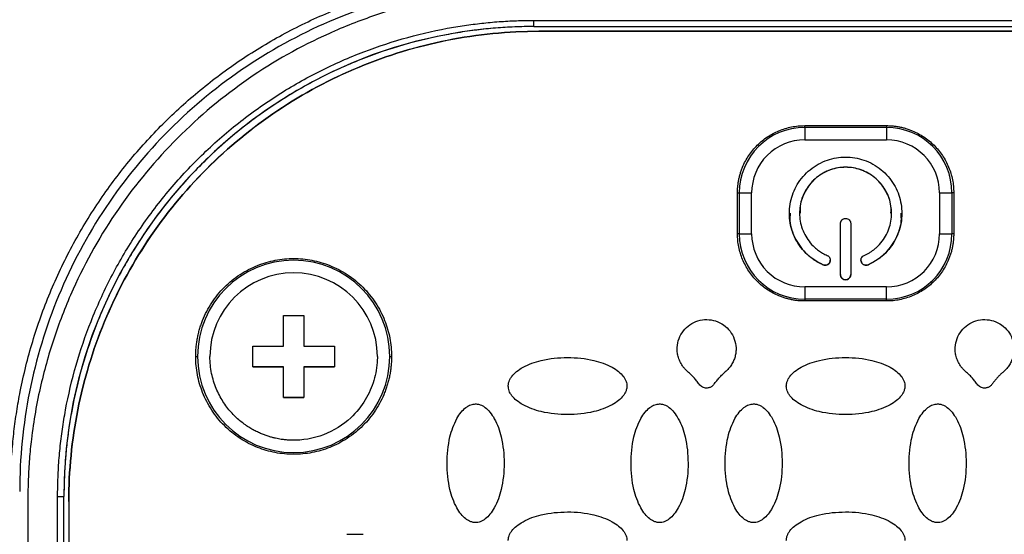
# Model space of a CAD drawing. Units: millimetres. Extents: x 17171 to 20338, y -738 to 2012.
# Drawn here: x 17808 to 17856, y 1207 to 1232 of the extents above; entities that cross this region are included whole.
import ezdxf

# ---------------------------------------------------------------- set-up
doc = ezdxf.new("R2010")
doc.units = ezdxf.units.MM
doc.layers.add('Dimensions', color=1, linetype='Continuous')
doc.styles.get("Standard").update_dxf_attribs({"font": 'arial.ttf'})
doc.dimstyles.get("Standard").update_dxf_attribs({"dimtxt": 0.18, "dimasz": 40, "dimexe": 0.18, "dimexo": 0.0625, "dimgap": 0.09, "dimtad": 0, "dimdec": 0, "dimzin": 0, "dimdsep": 46, "dimtxsty": 'Standard', "dimblk": 'ARCHTICK', "dimcen": 0.09, "dimadec": 0, "dimazin": 0, "dimtfac": 1, "dimtdec": 4, "dimtofl": 0, "dimtmove": 0, "dimatfit": 3, "dimfxl": 1, "dimtolj": 1, "dimtzin": 0, "dimarcsym": 0})

# ---------------------------------------------------------------- blocks, each defined once
blk = doc.blocks.new('_ArchTick')
at = {"color": 0, "linetype": 'ByBlock', "const_width": 0.15}
blk.add_lwpolyline([(-0.5, -0.5), (0.5, 0.5)], dxfattribs=at)
blk = doc.blocks.new('*D449')
at = {"layer": 'Defpoints', "color": 0}
for p in [(17592.43, 1707.737), (17720.342, 1707.737), (18068.306, 961.328)]:
    blk.add_point(p, dxfattribs=at)
at = {"layer": 'Dimensions', "color": 0, "lineweight": -2}
for p, q in [((17720.28, 1707.737), (17592.25, 1707.737)), ((17592.43, 1707.737), (17592.43, 1356.613)), ((17592.43, 961.328), (17592.43, 1312.453)), ((18068.243, 961.328), (17592.25, 961.328))]:
    blk.add_line(p, q, dxfattribs=at)
at = {"layer": 'Dimensions', "color": 0, "lineweight": -2, "xscale": 40, "yscale": 40, "zscale": 40}
for p, rotation in [((17592.43, 1707.737), 90), ((17592.43, 961.328), 270)]:
    blk.add_blockref('_ArchTick', p, dxfattribs=dict(at, rotation=rotation))
at = {"layer": 'Dimensions', "color": 0, "insert": (17592.43, 1334.533), "char_height": 20, "attachment_point": 5, "rotation": 90}
blk.add_mtext('\\A1;746', dxfattribs=at)

msp = doc.modelspace()

# ---------------------------------------------------------------- linework, layer by layer
at = {"color": 7, "linetype": 'Continuous', "lineweight": 25}
for p, q in [((17833.056, 1231.886), (17863.556, 1231.886)), ((17833.056, 1231.588), (17833.056, 1231.886)), ((17833.056, 1231.588), (17863.556, 1231.588)), ((17833.056, 1231.588), (17833.056, 1231.585)), ((17833.056, 1231.585), (17863.556, 1231.585)), ((17863.306, 1231.353), (17833.306, 1231.353)), ((17833.306, 1231.349), (17833.306, 1231.353)), ((17863.306, 1231.349), (17833.306, 1231.349)), ((17846.306, 1226.65), (17846.306, 1226.738)), ((17846.306, 1226.738), (17850.306, 1226.738)), ((17850.306, 1226.738), (17850.306, 1226.65)), ((17846.306, 1226.65), (17846.306, 1226.041)), ((17850.306, 1226.65), (17846.306, 1226.65)), ((17850.306, 1226.65), (17850.306, 1226.041)), ((17846.306, 1226.041), (17850.306, 1226.041)), ((17843.017, 1223.45), (17843.104, 1223.448)), ((17843.017, 1221.45), (17843.017, 1223.45)), ((17843.104, 1223.448), (17843.104, 1221.448)), ((17843.71, 1221.445), (17843.71, 1223.445)), ((17852.902, 1223.445), (17852.902, 1221.445)), ((17853.594, 1223.45), (17853.508, 1223.448)), ((17853.508, 1223.448), (17853.508, 1221.448)), ((17853.594, 1223.45), (17853.594, 1221.45)), ((17846.056, 1222.452), (17846.056, 1222.449)), ((17850.556, 1222.449), (17850.556, 1222.452)), ((17848.056, 1219.45), (17848.056, 1221.949)), ((17848.556, 1221.949), (17848.556, 1219.45)), ((17843.104, 1221.448), (17843.017, 1221.45)), ((17853.594, 1221.45), (17853.508, 1221.448)), ((17847.206, 1219.931), (17847.206, 1219.929)), ((17849.406, 1219.931), (17849.406, 1219.929)), ((17850.306, 1218.85), (17846.306, 1218.85)), ((17846.306, 1218.85), (17846.306, 1218.246)), ((17850.306, 1218.246), (17850.306, 1218.85)), ((17850.306, 1218.246), (17846.306, 1218.246)), ((17846.306, 1218.246), (17846.306, 1218.161)), ((17850.306, 1218.161), (17846.306, 1218.161)), ((17850.306, 1218.161), (17850.306, 1218.246)), ((17820.806, 1217.445), (17821.806, 1217.445)), ((17820.806, 1215.946), (17820.806, 1217.445)), ((17821.806, 1217.445), (17821.806, 1215.946)), ((17819.306, 1215.946), (17820.806, 1215.946)), ((17819.306, 1214.946), (17819.306, 1215.946)), ((17821.806, 1215.946), (17823.306, 1215.946)), ((17823.306, 1215.946), (17823.306, 1214.946)), ((17816.517, 1215.45), (17816.604, 1215.449)), ((17826.008, 1215.449), (17826.094, 1215.45)), ((17820.806, 1214.946), (17819.306, 1214.946)), ((17819.306, 1214.946), (17820.806, 1214.946)), ((17820.806, 1213.446), (17820.806, 1214.946)), ((17820.806, 1214.946), (17820.806, 1214.946)), ((17821.806, 1214.946), (17821.806, 1213.446)), ((17823.306, 1214.946), (17821.806, 1214.946)), ((17821.806, 1214.946), (17823.306, 1214.946)), ((17821.806, 1214.946), (17821.806, 1214.946)), ((17821.806, 1213.446), (17820.806, 1213.446)), ((17820.806, 1213.446), (17821.806, 1213.446)), ((17808.306, 1208.449), (17808.306, 1179.449)), ((17809.761, 1179.343), (17809.761, 1208.592)), ((17810.068, 1208.598), (17810.061, 1208.594)), ((17810.061, 1179.345), (17810.061, 1208.594)), ((17810.068, 1179.349), (17810.068, 1208.598)), ((17810.306, 1208.354), (17810.306, 1208.35)), ((17810.306, 1208.35), (17810.306, 1179.358)), ((17823.906, 1206.75), (17824.706, 1206.75))]:
    msp.add_line(p, q, dxfattribs=at)
for centre, radius, start, end in [((17833.055, 1208.594), 22.994, 89.9989, 179.9989), ((17846.306, 1223.448), 3.202, 89.9992, 179.9987), ((17850.306, 1223.448), 3.202, 0.0013, 90.0008), ((17843.644, 1270.502), 47.056, 269.3422, 270.0804), ((17852.968, 1270.503), 47.058, 269.9196, 270.6578), ((17843.644, 1268.502), 47.056, 269.3422, 270.0804), ((17846.306, 1221.448), 3.202, 180.0013, 270.0008), ((17850.306, 1221.448), 3.202, 269.9992, 359.9987), ((17852.968, 1268.503), 47.058, 269.9196, 270.6578), ((17821.306, 1215.448), 4.702, 0.0018, 179.9982), ((17821.306, 1215.449), 4.702, 180.0018, 359.9982), ((17809.834, 1217.547), 8.955, 269.5328, 271.452)]:
    msp.add_arc(centre, radius, start, end, dxfattribs=at)
for points, knots in [([(17807.454, 1208.819), (17807.455, 1208.984), (17807.457, 1209.314), (17807.472, 1209.809), (17807.496, 1210.303), (17807.529, 1210.797), (17807.573, 1211.289), (17807.625, 1211.78), (17807.688, 1212.271), (17807.76, 1212.76), (17807.841, 1213.249), (17808.056, 1214.4), (17808.502, 1216.196), (17809.353, 1218.574), (17810.433, 1220.858), (17811.727, 1223.008), (17813.215, 1225.009), (17814.88, 1226.844), (17816.714, 1228.509), (17818.716, 1229.996), (17820.866, 1231.291), (17823.15, 1232.371), (17825.528, 1233.222), (17827.484, 1233.708), (17828.962, 1233.969), (17829.943, 1234.104), (17830.927, 1234.199), (17831.915, 1234.259), (17832.575, 1234.266), (17832.906, 1234.27)], [0, 0, 0, 0, 0.012409, 0.0248, 0.037176, 0.049544, 0.061907, 0.07427, 0.086639, 0.099017, 0.111409, 0.12382, 0.186916, 0.250025, 0.313121, 0.376229, 0.43811, 0.500003, 0.561883, 0.623777, 0.686872, 0.749981, 0.813077, 0.876185, 0.900984, 0.925727, 0.950452, 0.975197, 1, 1, 1, 1]), ([(17832.906, 1233.849), (17831.269, 1233.849), (17829.633, 1233.688), (17826.424, 1233.049), (17824.85, 1232.572), (17821.827, 1231.32), (17820.377, 1230.545), (17817.656, 1228.727), (17816.385, 1227.684), (17814.071, 1225.369), (17813.028, 1224.099), (17811.21, 1221.378), (17810.435, 1219.928), (17809.183, 1216.904), (17808.705, 1215.331), (17808.067, 1212.121), (17807.906, 1210.485), (17807.906, 1208.849)], [0, 0, 0, 0, 0.125, 0.125, 0.25, 0.25, 0.375, 0.375, 0.5, 0.5, 0.625, 0.625, 0.75, 0.75, 0.875, 0.875, 1, 1, 1, 1]), ([(17833.306, 1233.449), (17833.139, 1233.448), (17832.807, 1233.446), (17832.31, 1233.431), (17831.817, 1233.408), (17831.326, 1233.374), (17830.838, 1233.331), (17830.069, 1233.248), (17829.017, 1233.093), (17827.327, 1232.749), (17825.304, 1232.176), (17822.371, 1231.023), (17819.011, 1229.136), (17815.534, 1226.221), (17812.619, 1222.743), (17810.732, 1219.384), (17809.579, 1216.45), (17809.006, 1214.428), (17808.662, 1212.738), (17808.483, 1211.524), (17808.376, 1210.427), (17808.317, 1209.442), (17808.309, 1208.781), (17808.306, 1208.449)], [0, 0, 0, 0, 0.012729, 0.025388, 0.037982, 0.050515, 0.062992, 0.075418, 0.109637, 0.144235, 0.207192, 0.270079, 0.384879, 0.499999, 0.615107, 0.729922, 0.792797, 0.855767, 0.890353, 0.924585, 0.949481, 0.974606, 1, 1, 1, 1]), ([(17809.761, 1208.592), (17809.762, 1208.75), (17809.764, 1209.066), (17809.779, 1209.54), (17809.802, 1210.012), (17809.836, 1210.484), (17809.879, 1210.955), (17809.932, 1211.425), (17809.995, 1211.895), (17810.067, 1212.363), (17810.25, 1213.416), (17810.632, 1215.039), (17811.373, 1217.209), (17812.336, 1219.325), (17813.533, 1221.374), (17814.942, 1223.305), (17816.555, 1225.092), (17818.341, 1226.704), (17820.272, 1228.113), (17822.322, 1229.31), (17824.438, 1230.274), (17826.608, 1231.014), (17828.354, 1231.425), (17829.658, 1231.642), (17830.503, 1231.751), (17831.351, 1231.828), (17832.203, 1231.877), (17832.771, 1231.883), (17833.056, 1231.886)], [0, 0, 0, 0, 0.012971, 0.025924, 0.038863, 0.051795, 0.064725, 0.077657, 0.090598, 0.103553, 0.116527, 0.17826, 0.240008, 0.304315, 0.368637, 0.434312, 0.500002, 0.565678, 0.631368, 0.695675, 0.759996, 0.82173, 0.883478, 0.906811, 0.930099, 0.953372, 0.976662, 1, 1, 1, 1]), ([(17833.056, 1231.585), (17832.9, 1231.584), (17832.588, 1231.582), (17832.12, 1231.567), (17831.654, 1231.544), (17831.188, 1231.51), (17830.723, 1231.468), (17830.259, 1231.416), (17829.796, 1231.354), (17829.334, 1231.283), (17828.295, 1231.102), (17826.693, 1230.725), (17824.552, 1229.994), (17822.463, 1229.044), (17820.441, 1227.862), (17818.536, 1226.472), (17816.772, 1224.881), (17815.181, 1223.117), (17813.791, 1221.212), (17812.609, 1219.19), (17811.659, 1217.102), (17810.928, 1214.96), (17810.523, 1213.237), (17810.309, 1211.951), (17810.201, 1211.117), (17810.125, 1210.28), (17810.077, 1209.44), (17810.071, 1208.879), (17810.068, 1208.598)], [0, 0, 0, 0, 0.012971, 0.025924, 0.038863, 0.051795, 0.064724, 0.077657, 0.090598, 0.103553, 0.116527, 0.17826, 0.240008, 0.304315, 0.368637, 0.434312, 0.500002, 0.565677, 0.631368, 0.695675, 0.759996, 0.82173, 0.883478, 0.906811, 0.930099, 0.953372, 0.976662, 1, 1, 1, 1]), ([(17810.306, 1208.354), (17810.306, 1209.859), (17810.454, 1211.364), (17811.041, 1214.317), (17811.48, 1215.764), (17812.633, 1218.546), (17813.346, 1219.88), (17815.018, 1222.383), (17815.978, 1223.552), (17818.107, 1225.681), (17819.276, 1226.64), (17821.779, 1228.313), (17823.113, 1229.026), (17825.895, 1230.178), (17827.342, 1230.617), (17830.295, 1231.204), (17831.8, 1231.353), (17833.306, 1231.353)], [0, 0, 0, 0, 0.125, 0.125, 0.25, 0.25, 0.375, 0.375, 0.5, 0.5, 0.625, 0.625, 0.75, 0.75, 0.875, 0.875, 1, 1, 1, 1]), ([(17833.306, 1231.349), (17831.8, 1231.349), (17830.295, 1231.201), (17827.342, 1230.614), (17825.895, 1230.175), (17823.113, 1229.023), (17821.779, 1228.31), (17819.276, 1226.637), (17818.107, 1225.677), (17815.978, 1223.549), (17815.018, 1222.379), (17813.346, 1219.876), (17812.633, 1218.542), (17811.48, 1215.761), (17811.041, 1214.313), (17810.454, 1211.361), (17810.306, 1209.855), (17810.306, 1208.35)], [0, 0, 0, 0, 0.125, 0.125, 0.25, 0.25, 0.375, 0.375, 0.5, 0.5, 0.625, 0.625, 0.75, 0.75, 0.875, 0.875, 1, 1, 1, 1]), ([(17843.017, 1223.45), (17843.018, 1223.512), (17843.02, 1223.635), (17843.036, 1223.819), (17843.061, 1224.001), (17843.097, 1224.181), (17843.143, 1224.359), (17843.2, 1224.535), (17843.32, 1224.851), (17843.553, 1225.289), (17843.966, 1225.789), (17844.466, 1226.203), (17844.945, 1226.456), (17845.35, 1226.602), (17845.663, 1226.68), (17845.982, 1226.729), (17846.198, 1226.735), (17846.306, 1226.738)], [0, 0, 0, 0, 0.036014, 0.07175, 0.107318, 0.142833, 0.178409, 0.214161, 0.250201, 0.375066, 0.500033, 0.624898, 0.749864, 0.812685, 0.874906, 0.937141, 1, 1, 1, 1]), ([(17850.306, 1226.738), (17850.368, 1226.737), (17850.491, 1226.735), (17850.675, 1226.719), (17850.857, 1226.694), (17851.037, 1226.658), (17851.215, 1226.612), (17851.392, 1226.556), (17851.708, 1226.435), (17852.145, 1226.203), (17852.646, 1225.79), (17853.059, 1225.289), (17853.313, 1224.811), (17853.458, 1224.405), (17853.537, 1224.092), (17853.586, 1223.773), (17853.591, 1223.558), (17853.594, 1223.45)], [0, 0, 0, 0, 0.036014, 0.07175, 0.107318, 0.142833, 0.178409, 0.214161, 0.250201, 0.375066, 0.500033, 0.624898, 0.749864, 0.812685, 0.874906, 0.937141, 1, 1, 1, 1]), ([(17846.306, 1226.041), (17845.617, 1226.041), (17844.957, 1225.768), (17843.983, 1224.794), (17843.71, 1224.134), (17843.71, 1223.445)], [0, 0, 0, 0, 0.5, 0.5, 1, 1, 1, 1]), ([(17847.206, 1219.929), (17847.159, 1219.95), (17847.067, 1219.992), (17846.934, 1220.064), (17846.805, 1220.143), (17846.68, 1220.229), (17846.56, 1220.323), (17846.362, 1220.495), (17846.109, 1220.771), (17845.85, 1221.181), (17845.665, 1221.63), (17845.565, 1222.095), (17845.545, 1222.561), (17845.602, 1223.014), (17845.731, 1223.452), (17845.936, 1223.87), (17846.213, 1224.257), (17846.562, 1224.594), (17846.964, 1224.867), (17847.399, 1225.059), (17847.85, 1225.175), (17848.306, 1225.212), (17848.761, 1225.175), (17849.212, 1225.059), (17849.648, 1224.867), (17850.049, 1224.594), (17850.398, 1224.257), (17850.675, 1223.871), (17850.881, 1223.452), (17851.01, 1223.014), (17851.067, 1222.561), (17851.046, 1222.095), (17850.946, 1221.63), (17850.761, 1221.181), (17850.503, 1220.771), (17850.215, 1220.457), (17849.934, 1220.227), (17849.68, 1220.059), (17849.497, 1219.973), (17849.406, 1219.929)], [0, 0, 0, 0, 0.010161, 0.020262, 0.030334, 0.040408, 0.050515, 0.060686, 0.09285, 0.125049, 0.157213, 0.189412, 0.219707, 0.250036, 0.280331, 0.310661, 0.342825, 0.375024, 0.407188, 0.439387, 0.469682, 0.500011, 0.530306, 0.560636, 0.5928, 0.624999, 0.657163, 0.689362, 0.719657, 0.749986, 0.780281, 0.81061, 0.842775, 0.874974, 0.907138, 0.939337, 0.959592, 0.97973, 1, 1, 1, 1]), ([(17849.206, 1220.387), (17849.251, 1220.408), (17849.341, 1220.45), (17849.471, 1220.523), (17849.596, 1220.604), (17849.715, 1220.693), (17849.89, 1220.844), (17850.103, 1221.076), (17850.315, 1221.412), (17850.466, 1221.779), (17850.574, 1222.28), (17850.549, 1222.918), (17850.269, 1223.635), (17849.754, 1224.232), (17849.066, 1224.614), (17848.306, 1224.741), (17847.546, 1224.614), (17846.857, 1224.232), (17846.342, 1223.635), (17846.062, 1222.918), (17846.037, 1222.28), (17846.145, 1221.779), (17846.296, 1221.412), (17846.508, 1221.076), (17846.743, 1220.819), (17846.973, 1220.631), (17847.181, 1220.494), (17847.331, 1220.423), (17847.406, 1220.387)], [0, 0, 0, 0, 0.012211, 0.024345, 0.036455, 0.048596, 0.060821, 0.093054, 0.12533, 0.157564, 0.18984, 0.250392, 0.310944, 0.375201, 0.439458, 0.50001, 0.560561, 0.624818, 0.689075, 0.749627, 0.810179, 0.842412, 0.874689, 0.906922, 0.939198, 0.959498, 0.979682, 1, 1, 1, 1]), ([(17850.524, 1222.451), (17850.528, 1222.605), (17850.536, 1223.016), (17850.258, 1223.645), (17849.755, 1224.232), (17849.073, 1224.613), (17848.306, 1224.746), (17847.538, 1224.613), (17846.857, 1224.232), (17846.353, 1223.645), (17846.076, 1223.016), (17846.084, 1222.605), (17846.087, 1222.451)], [0, 0, 0, 0, 0.06554, 0.174156, 0.28277, 0.391384, 0.5, 0.608615, 0.717231, 0.825844, 0.93446, 1, 1, 1, 1]), ([(17845.594, 1222.45), (17845.584, 1222.327), (17845.551, 1221.891), (17845.828, 1221.168), (17846.38, 1220.392), (17846.93, 1220.085), (17847.206, 1219.931)], [0, 0, 0, 0, 0.116759, 0.411173, 0.705585, 1, 1, 1, 1]), ([(17849.406, 1219.931), (17849.681, 1220.085), (17850.232, 1220.392), (17850.783, 1221.168), (17851.061, 1221.891), (17851.027, 1222.327), (17851.017, 1222.45)], [0, 0, 0, 0, 0.294415, 0.588827, 0.883241, 1, 1, 1, 1]), ([(17848.056, 1221.949), (17848.057, 1221.966), (17848.058, 1221.999), (17848.073, 1222.046), (17848.096, 1222.089), (17848.138, 1222.139), (17848.207, 1222.188), (17848.306, 1222.205), (17848.404, 1222.188), (17848.488, 1222.13), (17848.534, 1222.06), (17848.553, 1221.997), (17848.555, 1221.965), (17848.556, 1221.949)], [0, 0, 0, 0, 0.06385, 0.125248, 0.186739, 0.250857, 0.375328, 0.500524, 0.624995, 0.75019, 0.879752, 0.939709, 1, 1, 1, 1]), ([(17846.306, 1218.161), (17846.244, 1218.162), (17846.12, 1218.164), (17845.936, 1218.18), (17845.754, 1218.205), (17845.574, 1218.241), (17845.396, 1218.287), (17845.22, 1218.344), (17844.904, 1218.464), (17844.466, 1218.697), (17843.966, 1219.11), (17843.553, 1219.61), (17843.299, 1220.089), (17843.153, 1220.494), (17843.075, 1220.807), (17843.026, 1221.126), (17843.02, 1221.342), (17843.017, 1221.45)], [0, 0, 0, 0, 0.036014, 0.07175, 0.107318, 0.142833, 0.178409, 0.214161, 0.250201, 0.375066, 0.500033, 0.624898, 0.749864, 0.812685, 0.874906, 0.937141, 1, 1, 1, 1]), ([(17843.71, 1221.445), (17843.71, 1220.757), (17843.983, 1220.097), (17844.957, 1219.123), (17845.617, 1218.85), (17846.306, 1218.85)], [0, 0, 0, 0, 0.5, 0.5, 1, 1, 1, 1]), ([(17853.594, 1221.45), (17853.593, 1221.388), (17853.591, 1221.264), (17853.576, 1221.08), (17853.55, 1220.898), (17853.514, 1220.718), (17853.468, 1220.54), (17853.412, 1220.364), (17853.291, 1220.048), (17853.059, 1219.61), (17852.646, 1219.11), (17852.145, 1218.697), (17851.667, 1218.443), (17851.262, 1218.297), (17850.949, 1218.219), (17850.629, 1218.17), (17850.414, 1218.164), (17850.306, 1218.161)], [0, 0, 0, 0, 0.036014, 0.07175, 0.107318, 0.142833, 0.178409, 0.214161, 0.250201, 0.375066, 0.500033, 0.624898, 0.749864, 0.812685, 0.874906, 0.937141, 1, 1, 1, 1]), ([(17816.517, 1215.45), (17816.518, 1215.526), (17816.52, 1215.677), (17816.536, 1215.902), (17816.563, 1216.126), (17816.599, 1216.347), (17816.647, 1216.567), (17816.705, 1216.785), (17816.773, 1217), (17816.881, 1217.293), (17817.046, 1217.656), (17817.292, 1218.077), (17817.582, 1218.475), (17818.024, 1218.964), (17818.661, 1219.482), (17819.512, 1219.922), (17820.403, 1220.183), (17821.306, 1220.266), (17822.208, 1220.183), (17823.1, 1219.922), (17823.95, 1219.482), (17824.588, 1218.964), (17825.029, 1218.475), (17825.319, 1218.078), (17825.565, 1217.657), (17825.761, 1217.225), (17825.912, 1216.787), (17826.017, 1216.349), (17826.082, 1215.902), (17826.09, 1215.601), (17826.094, 1215.45)], [0, 0, 0, 0, 0.015127, 0.030153, 0.045114, 0.060042, 0.07497, 0.089934, 0.104967, 0.120101, 0.15226, 0.184454, 0.217298, 0.250177, 0.315812, 0.380082, 0.440032, 0.500016, 0.559966, 0.61995, 0.684221, 0.749856, 0.782699, 0.815579, 0.847738, 0.879932, 0.910077, 0.939957, 0.969841, 1, 1, 1, 1]), ([(17847.406, 1220.387), (17847.421, 1220.38), (17847.45, 1220.365), (17847.487, 1220.333), (17847.518, 1220.295), (17847.547, 1220.236), (17847.564, 1220.153), (17847.54, 1220.056), (17847.485, 1219.973), (17847.398, 1219.919), (17847.315, 1219.905), (17847.25, 1219.913), (17847.22, 1219.924), (17847.206, 1219.929)], [0, 0, 0, 0, 0.0638503, 0.1252484, 0.1867393, 0.2508569, 0.3753284, 0.500524, 0.624995, 0.7501902, 0.8797516, 0.9397095, 1, 1, 1, 1]), ([(17847.206, 1219.931), (17847.237, 1219.922), (17847.3, 1219.902), (17847.399, 1219.922), (17847.484, 1219.976), (17847.538, 1220.058), (17847.561, 1220.125), (17847.555, 1220.159), (17847.555, 1220.16)], [0, 0, 0, 0, 0.198123, 0.396242, 0.594364, 0.792489, 0.990619, 1, 1, 1, 1]), ([(17849.057, 1220.16), (17849.056, 1220.159), (17849.05, 1220.125), (17849.073, 1220.058), (17849.127, 1219.976), (17849.212, 1219.922), (17849.311, 1219.902), (17849.374, 1219.922), (17849.406, 1219.931)], [0, 0, 0, 0, 0.009381, 0.207509, 0.405615, 0.603761, 0.801878, 1, 1, 1, 1]), ([(17849.406, 1219.929), (17849.39, 1219.923), (17849.359, 1219.912), (17849.311, 1219.906), (17849.262, 1219.91), (17849.199, 1219.929), (17849.127, 1219.972), (17849.071, 1220.056), (17849.048, 1220.153), (17849.067, 1220.253), (17849.113, 1220.324), (17849.163, 1220.366), (17849.192, 1220.38), (17849.206, 1220.387)], [0, 0, 0, 0, 0.06385, 0.125248, 0.186739, 0.250857, 0.375328, 0.500524, 0.624995, 0.75019, 0.879752, 0.939709, 1, 1, 1, 1]), ([(17825.402, 1215.446), (17825.402, 1217.706), (17823.566, 1219.541), (17819.045, 1219.541), (17817.21, 1217.706), (17817.21, 1215.446)], [0, 0, 0, 0, 0.5, 0.5, 1, 1, 1, 1]), ([(17848.056, 1219.452), (17848.057, 1219.435), (17848.058, 1219.402), (17848.073, 1219.355), (17848.096, 1219.312), (17848.138, 1219.262), (17848.207, 1219.213), (17848.306, 1219.196), (17848.404, 1219.213), (17848.488, 1219.271), (17848.534, 1219.342), (17848.553, 1219.405), (17848.555, 1219.436), (17848.556, 1219.452)], [0, 0, 0, 0, 0.06385, 0.125248, 0.186739, 0.250857, 0.375328, 0.500524, 0.624995, 0.75019, 0.879752, 0.939709, 1, 1, 1, 1]), ([(17848.556, 1219.45), (17848.555, 1219.433), (17848.553, 1219.4), (17848.539, 1219.353), (17848.515, 1219.31), (17848.473, 1219.26), (17848.405, 1219.211), (17848.306, 1219.194), (17848.207, 1219.211), (17848.123, 1219.269), (17848.077, 1219.339), (17848.058, 1219.402), (17848.057, 1219.434), (17848.056, 1219.45)], [0, 0, 0, 0, 0.0638503, 0.1252484, 0.1867393, 0.2508569, 0.3753284, 0.500524, 0.624995, 0.7501902, 0.8797516, 0.9397095, 1, 1, 1, 1]), ([(17840.59, 1214.694), (17840.557, 1214.725), (17840.491, 1214.786), (17840.402, 1214.885), (17840.323, 1214.989), (17840.254, 1215.098), (17840.196, 1215.211), (17840.148, 1215.329), (17840.102, 1215.481), (17840.067, 1215.669), (17840.06, 1215.964), (17840.137, 1216.327), (17840.354, 1216.714), (17840.677, 1217.018), (17841.077, 1217.211), (17841.516, 1217.275), (17841.954, 1217.205), (17842.351, 1217.006), (17842.67, 1216.698), (17842.882, 1216.308), (17842.953, 1215.945), (17842.942, 1215.653), (17842.901, 1215.437), (17842.828, 1215.23), (17842.723, 1215.035), (17842.588, 1214.853), (17842.477, 1214.747), (17842.421, 1214.693)], [0, 0, 0, 0, 0.01941, 0.038269, 0.056696, 0.074821, 0.092781, 0.110716, 0.128766, 0.160393, 0.19179, 0.253784, 0.315573, 0.377551, 0.439584, 0.501439, 0.563259, 0.625235, 0.6873, 0.749249, 0.810919, 0.841854, 0.873082, 0.904049, 0.935056, 0.966817, 1, 1, 1, 1]), ([(17854.191, 1214.693), (17854.157, 1214.724), (17854.091, 1214.785), (17854.002, 1214.885), (17853.923, 1214.989), (17853.855, 1215.097), (17853.796, 1215.211), (17853.748, 1215.328), (17853.702, 1215.48), (17853.667, 1215.669), (17853.66, 1215.964), (17853.737, 1216.327), (17853.954, 1216.714), (17854.277, 1217.018), (17854.677, 1217.211), (17855.115, 1217.275), (17855.553, 1217.205), (17855.95, 1217.007), (17856.27, 1216.698), (17856.482, 1216.308), (17856.553, 1215.946), (17856.543, 1215.654), (17856.501, 1215.438), (17856.428, 1215.23), (17856.323, 1215.035), (17856.188, 1214.853), (17856.078, 1214.747), (17856.021, 1214.694)], [0, 0, 0, 0, 0.019407, 0.038263, 0.056689, 0.074814, 0.092773, 0.110708, 0.128759, 0.16039, 0.191789, 0.253789, 0.315582, 0.377547, 0.43956, 0.501401, 0.563225, 0.625213, 0.687281, 0.749216, 0.810884, 0.841824, 0.873061, 0.904037, 0.93505, 0.966815, 1, 1, 1, 1]), ([(17826.094, 1215.45), (17826.093, 1215.374), (17826.091, 1215.223), (17826.075, 1214.998), (17826.049, 1214.774), (17826.012, 1214.552), (17825.965, 1214.333), (17825.907, 1214.115), (17825.838, 1213.9), (17825.73, 1213.607), (17825.565, 1213.243), (17825.319, 1212.822), (17825.029, 1212.425), (17824.588, 1211.936), (17823.95, 1211.418), (17823.1, 1210.978), (17822.209, 1210.717), (17821.306, 1210.634), (17820.403, 1210.717), (17819.512, 1210.978), (17818.661, 1211.418), (17818.024, 1211.936), (17817.582, 1212.425), (17817.293, 1212.822), (17817.046, 1213.243), (17816.85, 1213.675), (17816.7, 1214.113), (17816.595, 1214.551), (17816.529, 1214.998), (17816.521, 1215.299), (17816.517, 1215.45)], [0, 0, 0, 0, 0.015127, 0.030153, 0.045114, 0.060042, 0.07497, 0.089934, 0.104967, 0.120101, 0.15226, 0.184454, 0.217298, 0.250177, 0.315812, 0.380082, 0.440032, 0.500016, 0.559966, 0.61995, 0.684221, 0.749856, 0.782699, 0.815579, 0.847738, 0.879932, 0.910077, 0.939957, 0.969841, 1, 1, 1, 1]), ([(17825.402, 1215.446), (17825.401, 1215.39), (17825.398, 1215.163), (17825.356, 1214.768), (17825.241, 1214.269), (17825.062, 1213.785), (17824.729, 1213.144), (17824.045, 1212.299), (17822.808, 1211.524), (17821.74, 1211.339), (17821.202, 1211.351), (17821.173, 1211.352), (17821.129, 1211.354), (17821.071, 1211.356), (17820.998, 1211.361), (17820.911, 1211.369), (17820.809, 1211.38), (17820.693, 1211.395), (17820.564, 1211.417), (17820.42, 1211.446), (17820.264, 1211.483), (17820.096, 1211.531), (17819.916, 1211.591), (17819.725, 1211.665), (17819.525, 1211.755), (17819.318, 1211.862), (17819.104, 1211.989), (17818.887, 1212.137), (17818.668, 1212.308), (17818.451, 1212.503), (17818.239, 1212.725), (17818.035, 1212.973), (17817.843, 1213.249), (17817.668, 1213.552), (17817.513, 1213.883), (17817.385, 1214.241), (17817.287, 1214.623), (17817.222, 1215.027), (17817.214, 1215.304), (17817.21, 1215.446)], [0, 0, 0, 0, 0.0130896, 0.0528506, 0.0926132, 0.1323736, 0.1731737, 0.2608198, 0.3832435, 0.5056673, 0.5068057, 0.5090806, 0.512492, 0.5170399, 0.5227244, 0.5295453, 0.5375027, 0.5465965, 0.5568267, 0.5681933, 0.5806963, 0.5943355, 0.609111, 0.6250227, 0.6420706, 0.6602545, 0.6795745, 0.7000305, 0.7216224, 0.7443502, 0.7682137, 0.7932129, 0.8193478, 0.8466181, 0.875024, 0.9045652, 0.9352416, 0.9670533, 1, 1, 1, 1]), ([(17831.806, 1214.002), (17831.806, 1214.027), (17831.807, 1214.077), (17831.822, 1214.154), (17831.85, 1214.248), (17831.901, 1214.358), (17832.012, 1214.527), (17832.216, 1214.728), (17832.683, 1215.03), (17833.52, 1215.323), (17834.704, 1215.435), (17835.888, 1215.324), (17836.729, 1215.03), (17837.196, 1214.728), (17837.399, 1214.527), (17837.511, 1214.358), (17837.566, 1214.237), (17837.601, 1214.118), (17837.604, 1214.039), (17837.606, 1214.002)], [0, 0, 0, 0, 0.0106454, 0.0218504, 0.0337777, 0.0532156, 0.0738, 0.120894, 0.1758058, 0.3136225, 0.4990988, 0.6866013, 0.8243325, 0.8791125, 0.9262654, 0.9467488, 0.966254, 0.9838087, 1, 1, 1, 1]), ([(17845.406, 1214.002), (17845.406, 1214.027), (17845.407, 1214.077), (17845.422, 1214.154), (17845.45, 1214.248), (17845.501, 1214.358), (17845.612, 1214.527), (17845.816, 1214.728), (17846.283, 1215.03), (17847.12, 1215.323), (17848.304, 1215.435), (17849.488, 1215.324), (17850.329, 1215.03), (17850.796, 1214.728), (17850.999, 1214.527), (17851.111, 1214.358), (17851.166, 1214.237), (17851.201, 1214.118), (17851.204, 1214.039), (17851.206, 1214.002)], [0, 0, 0, 0, 0.0106454, 0.0218504, 0.0337777, 0.0532156, 0.0738, 0.120894, 0.1758058, 0.3136225, 0.4990988, 0.6866013, 0.8243325, 0.8791125, 0.9262654, 0.9467488, 0.966254, 0.9838087, 1, 1, 1, 1]), ([(17841.144, 1214.087), (17841.1, 1214.146), (17841.015, 1214.26), (17840.878, 1214.419), (17840.739, 1214.564), (17840.639, 1214.651), (17840.59, 1214.694)], [0, 0, 0, 0, 0.2649198, 0.5192718, 0.7639602, 1, 1, 1, 1]), ([(17841.868, 1214.087), (17841.911, 1214.146), (17841.996, 1214.26), (17842.133, 1214.418), (17842.273, 1214.564), (17842.372, 1214.651), (17842.421, 1214.693)], [0, 0, 0, 0, 0.2647851, 0.5190904, 0.7638229, 1, 1, 1, 1]), ([(17854.744, 1214.087), (17854.701, 1214.146), (17854.616, 1214.26), (17854.479, 1214.419), (17854.339, 1214.564), (17854.239, 1214.651), (17854.191, 1214.693)], [0, 0, 0, 0, 0.2648376, 0.519161, 0.7638762, 1, 1, 1, 1]), ([(17856.021, 1214.694), (17855.982, 1214.66), (17855.903, 1214.591), (17855.79, 1214.479), (17855.679, 1214.357), (17855.571, 1214.227), (17855.502, 1214.134), (17855.468, 1214.087)], [0, 0, 0, 0, 0.188169, 0.38174, 0.581248, 0.787186, 1, 1, 1, 1]), ([(17837.606, 1214.002), (17837.605, 1213.977), (17837.604, 1213.927), (17837.589, 1213.85), (17837.561, 1213.755), (17837.511, 1213.646), (17837.4, 1213.477), (17837.195, 1213.276), (17836.728, 1212.973), (17835.891, 1212.681), (17834.707, 1212.569), (17833.523, 1212.679), (17832.683, 1212.974), (17832.216, 1213.276), (17832.012, 1213.477), (17831.9, 1213.646), (17831.846, 1213.767), (17831.811, 1213.886), (17831.807, 1213.964), (17831.806, 1214.002)], [0, 0, 0, 0, 0.010645, 0.02185, 0.033778, 0.053216, 0.0738, 0.120894, 0.175806, 0.313623, 0.499099, 0.686601, 0.824332, 0.879113, 0.926265, 0.946749, 0.966254, 0.983809, 1, 1, 1, 1]), ([(17841.868, 1214.087), (17841.852, 1214.068), (17841.82, 1214.031), (17841.766, 1213.984), (17841.707, 1213.948), (17841.644, 1213.921), (17841.576, 1213.906), (17841.495, 1213.9), (17841.402, 1213.91), (17841.304, 1213.946), (17841.214, 1214.005), (17841.168, 1214.059), (17841.144, 1214.087)], [0, 0, 0, 0, 0.08896, 0.173086, 0.254222, 0.334419, 0.415798, 0.500393, 0.62277, 0.747407, 0.868496, 1, 1, 1, 1]), ([(17851.206, 1214.002), (17851.205, 1213.977), (17851.204, 1213.927), (17851.189, 1213.85), (17851.161, 1213.755), (17851.111, 1213.646), (17851, 1213.477), (17850.795, 1213.276), (17850.328, 1212.973), (17849.491, 1212.681), (17848.307, 1212.569), (17847.123, 1212.679), (17846.283, 1212.974), (17845.816, 1213.276), (17845.612, 1213.477), (17845.5, 1213.646), (17845.446, 1213.767), (17845.411, 1213.886), (17845.407, 1213.964), (17845.406, 1214.002)], [0, 0, 0, 0, 0.010645, 0.02185, 0.033778, 0.053216, 0.0738, 0.120894, 0.175806, 0.313623, 0.499099, 0.686601, 0.824332, 0.879113, 0.926265, 0.946749, 0.966254, 0.983809, 1, 1, 1, 1]), ([(17855.468, 1214.087), (17855.452, 1214.068), (17855.42, 1214.031), (17855.366, 1213.984), (17855.307, 1213.948), (17855.244, 1213.921), (17855.176, 1213.906), (17855.095, 1213.9), (17855.002, 1213.91), (17854.904, 1213.946), (17854.814, 1214.005), (17854.768, 1214.059), (17854.744, 1214.087)], [0, 0, 0, 0, 0.0889678, 0.1730998, 0.2542397, 0.3344378, 0.4158158, 0.5004065, 0.622782, 0.747414, 0.8684997, 1, 1, 1, 1]), ([(17830.206, 1207.326), (17830.181, 1207.327), (17830.131, 1207.328), (17830.054, 1207.343), (17829.959, 1207.371), (17829.849, 1207.421), (17829.681, 1207.532), (17829.48, 1207.737), (17829.177, 1208.204), (17828.884, 1209.041), (17828.772, 1210.224), (17828.883, 1211.408), (17829.178, 1212.249), (17829.48, 1212.716), (17829.681, 1212.92), (17829.849, 1213.031), (17829.971, 1213.086), (17830.09, 1213.121), (17830.168, 1213.124), (17830.206, 1213.126)], [0, 0, 0, 0, 0.010645, 0.02185, 0.033778, 0.053216, 0.0738, 0.120894, 0.175806, 0.313623, 0.499099, 0.686601, 0.824332, 0.879113, 0.926265, 0.946749, 0.966254, 0.983809, 1, 1, 1, 1]), ([(17830.206, 1213.126), (17830.23, 1213.125), (17830.281, 1213.124), (17830.358, 1213.109), (17830.452, 1213.081), (17830.562, 1213.031), (17830.731, 1212.92), (17830.932, 1212.716), (17831.234, 1212.248), (17831.527, 1211.412), (17831.639, 1210.228), (17831.528, 1209.044), (17831.234, 1208.203), (17830.931, 1207.736), (17830.731, 1207.533), (17830.562, 1207.421), (17830.441, 1207.366), (17830.321, 1207.331), (17830.243, 1207.328), (17830.206, 1207.326)], [0, 0, 0, 0, 0.010645, 0.02185, 0.033778, 0.053216, 0.0738, 0.120894, 0.175806, 0.313623, 0.499099, 0.686601, 0.824332, 0.879113, 0.926265, 0.946749, 0.966254, 0.983809, 1, 1, 1, 1]), ([(17839.206, 1207.326), (17839.181, 1207.327), (17839.131, 1207.328), (17839.054, 1207.343), (17838.959, 1207.371), (17838.849, 1207.421), (17838.681, 1207.532), (17838.48, 1207.737), (17838.177, 1208.204), (17837.884, 1209.041), (17837.772, 1210.224), (17837.883, 1211.408), (17838.178, 1212.249), (17838.48, 1212.716), (17838.681, 1212.92), (17838.849, 1213.031), (17838.971, 1213.086), (17839.09, 1213.121), (17839.168, 1213.124), (17839.206, 1213.126)], [0, 0, 0, 0, 0.010645, 0.02185, 0.033778, 0.053216, 0.0738, 0.120894, 0.175806, 0.313623, 0.499099, 0.686601, 0.824332, 0.879113, 0.926265, 0.946749, 0.966254, 0.983809, 1, 1, 1, 1]), ([(17839.206, 1213.126), (17839.23, 1213.125), (17839.281, 1213.124), (17839.358, 1213.109), (17839.452, 1213.081), (17839.562, 1213.031), (17839.731, 1212.92), (17839.932, 1212.716), (17840.234, 1212.248), (17840.527, 1211.412), (17840.639, 1210.228), (17840.528, 1209.044), (17840.234, 1208.203), (17839.931, 1207.736), (17839.731, 1207.533), (17839.562, 1207.421), (17839.441, 1207.366), (17839.321, 1207.331), (17839.243, 1207.328), (17839.206, 1207.326)], [0, 0, 0, 0, 0.010645, 0.02185, 0.033778, 0.053216, 0.0738, 0.120894, 0.175806, 0.313623, 0.499099, 0.686601, 0.824332, 0.879113, 0.926265, 0.946749, 0.966254, 0.983809, 1, 1, 1, 1]), ([(17843.806, 1207.326), (17843.781, 1207.327), (17843.731, 1207.328), (17843.654, 1207.343), (17843.559, 1207.371), (17843.449, 1207.421), (17843.281, 1207.532), (17843.08, 1207.737), (17842.777, 1208.204), (17842.484, 1209.041), (17842.372, 1210.224), (17842.483, 1211.408), (17842.778, 1212.249), (17843.08, 1212.716), (17843.281, 1212.92), (17843.449, 1213.031), (17843.571, 1213.086), (17843.69, 1213.121), (17843.768, 1213.124), (17843.806, 1213.126)], [0, 0, 0, 0, 0.010645, 0.02185, 0.033778, 0.053216, 0.0738, 0.120894, 0.175806, 0.313623, 0.499099, 0.686601, 0.824332, 0.879113, 0.926265, 0.946749, 0.966254, 0.983809, 1, 1, 1, 1]), ([(17843.806, 1213.126), (17843.83, 1213.125), (17843.881, 1213.124), (17843.958, 1213.109), (17844.052, 1213.081), (17844.162, 1213.031), (17844.331, 1212.92), (17844.532, 1212.716), (17844.834, 1212.248), (17845.127, 1211.412), (17845.239, 1210.228), (17845.128, 1209.044), (17844.834, 1208.203), (17844.531, 1207.736), (17844.331, 1207.533), (17844.162, 1207.421), (17844.041, 1207.366), (17843.921, 1207.331), (17843.843, 1207.328), (17843.806, 1207.326)], [0, 0, 0, 0, 0.010645, 0.02185, 0.033778, 0.053216, 0.0738, 0.120894, 0.175806, 0.313623, 0.499099, 0.686601, 0.824332, 0.879113, 0.926265, 0.946749, 0.966254, 0.983809, 1, 1, 1, 1]), ([(17852.806, 1207.326), (17852.781, 1207.327), (17852.731, 1207.328), (17852.654, 1207.343), (17852.559, 1207.371), (17852.449, 1207.421), (17852.281, 1207.532), (17852.08, 1207.737), (17851.777, 1208.204), (17851.484, 1209.041), (17851.372, 1210.224), (17851.483, 1211.408), (17851.778, 1212.249), (17852.08, 1212.716), (17852.281, 1212.92), (17852.449, 1213.031), (17852.571, 1213.086), (17852.69, 1213.121), (17852.768, 1213.124), (17852.806, 1213.126)], [0, 0, 0, 0, 0.010645, 0.02185, 0.033778, 0.053216, 0.0738, 0.120894, 0.175806, 0.313623, 0.499099, 0.686601, 0.824332, 0.879113, 0.926265, 0.946749, 0.966254, 0.983809, 1, 1, 1, 1]), ([(17852.806, 1213.126), (17852.83, 1213.125), (17852.881, 1213.124), (17852.958, 1213.109), (17853.052, 1213.081), (17853.162, 1213.031), (17853.331, 1212.92), (17853.532, 1212.716), (17853.834, 1212.248), (17854.127, 1211.412), (17854.239, 1210.228), (17854.128, 1209.044), (17853.834, 1208.203), (17853.531, 1207.736), (17853.331, 1207.533), (17853.162, 1207.421), (17853.041, 1207.366), (17852.921, 1207.331), (17852.843, 1207.328), (17852.806, 1207.326)], [0, 0, 0, 0, 0.010645, 0.02185, 0.033778, 0.053216, 0.0738, 0.120894, 0.175806, 0.313623, 0.499099, 0.686601, 0.824332, 0.879113, 0.926265, 0.946749, 0.966254, 0.983809, 1, 1, 1, 1]), ([(17831.806, 1206.45), (17831.806, 1206.475), (17831.807, 1206.525), (17831.822, 1206.602), (17831.85, 1206.697), (17831.901, 1206.807), (17832.012, 1206.975), (17832.216, 1207.176), (17832.683, 1207.479), (17833.52, 1207.771), (17834.704, 1207.884), (17835.888, 1207.773), (17836.729, 1207.478), (17837.196, 1207.176), (17837.399, 1206.975), (17837.511, 1206.807), (17837.566, 1206.685), (17837.601, 1206.566), (17837.604, 1206.488), (17837.606, 1206.45)], [0, 0, 0, 0, 0.010645, 0.02185, 0.033778, 0.053216, 0.0738, 0.120894, 0.175806, 0.313623, 0.499099, 0.686601, 0.824332, 0.879113, 0.926265, 0.946749, 0.966254, 0.983809, 1, 1, 1, 1]), ([(17845.406, 1206.45), (17845.406, 1206.475), (17845.407, 1206.525), (17845.422, 1206.602), (17845.45, 1206.697), (17845.501, 1206.807), (17845.612, 1206.975), (17845.816, 1207.176), (17846.283, 1207.479), (17847.12, 1207.771), (17848.304, 1207.884), (17849.488, 1207.773), (17850.329, 1207.478), (17850.796, 1207.176), (17850.999, 1206.975), (17851.111, 1206.807), (17851.166, 1206.685), (17851.201, 1206.566), (17851.204, 1206.488), (17851.206, 1206.45)], [0, 0, 0, 0, 0.010645, 0.02185, 0.033778, 0.053216, 0.0738, 0.120894, 0.175806, 0.313623, 0.499099, 0.686601, 0.824332, 0.879113, 0.926265, 0.946749, 0.966254, 0.983809, 1, 1, 1, 1])]:
    msp.add_open_spline(points, degree=3, knots=knots, dxfattribs=at)
for points in [[(17852.902, 1223.445), (17852.902, 1224.878), (17851.738, 1226.041), (17850.306, 1226.041)], [(17850.306, 1218.85), (17851.738, 1218.85), (17852.902, 1220.013), (17852.902, 1221.445)]]:
    msp.add_open_spline(points, degree=3, dxfattribs=at)

# ---------------------------------------------------------------- dimensions: what is measured, and where the dimension line sits
at = {"layer": 'Dimensions'}
dim = msp.add_linear_dim(base=(17592.43, 1707.737), p1=(18068.306, 961.328), p2=(17720.342, 1707.737), angle=90, dimstyle='Standard', override={"dimtxt": 20}, dxfattribs=at)
dim.commit()
dim.dimension.update_dxf_attribs({"geometry": '*D449', "text_midpoint": (17592.43, 1334.533)})

doc.saveas('drawing.dxf')
